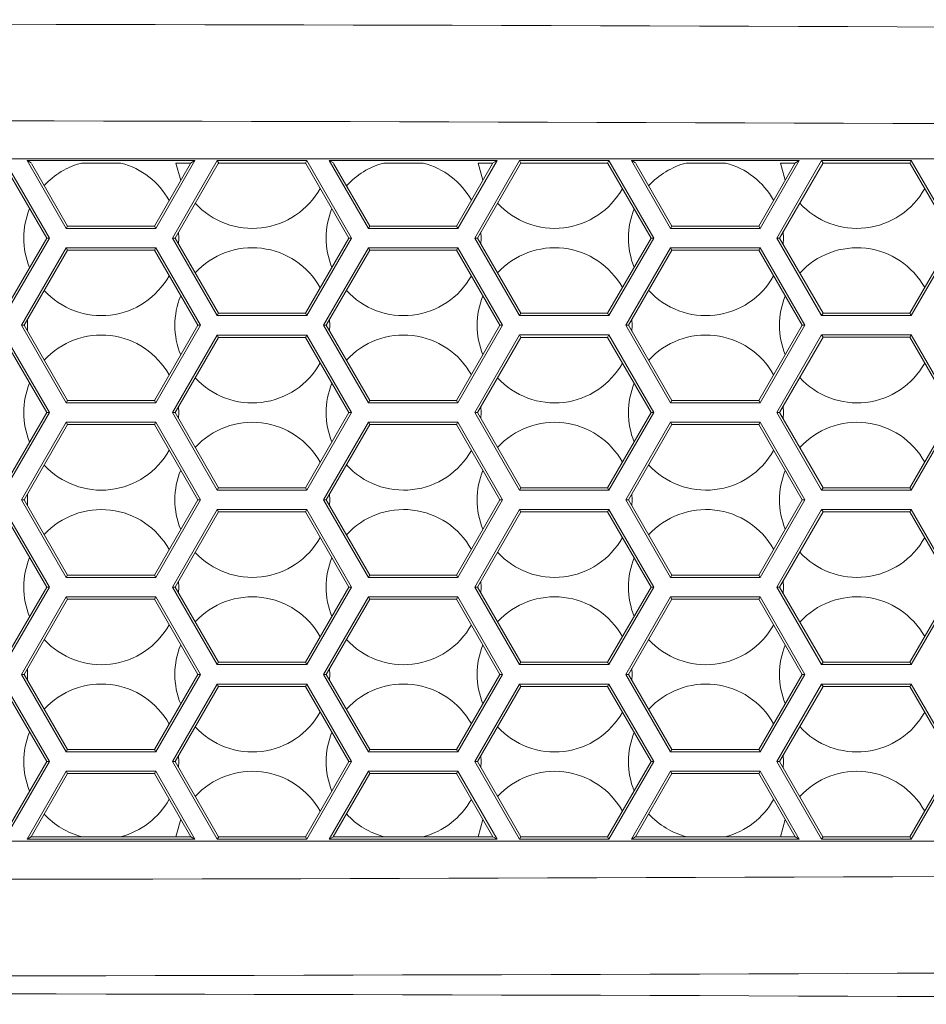
# Model space of a CAD drawing. Units: inches. Extents: x 0.2 to 11.1, y 0.1 to 8.3.
# Drawn here: x 9.7 to 9.9, y 2.9 to 3 of the extents above; entities that cross this region are included whole.
import ezdxf

# ---------------------------------------------------------------- set-up
doc = ezdxf.new("R2010")
doc.units = ezdxf.units.IN
doc.header["$MEASUREMENT"] = 0

msp = doc.modelspace()

# ---------------------------------------------------------------- linework, layer by layer
at = {"color": 7, "linetype": 'Continuous', "lineweight": 15}
for p, q in [((9.60857275278489, 3.006900169177158), (10.16708256735706, 3.006900169177147)), ((9.74768325400484, 2.992331211354029), (9.73974307351333, 3.006084007386592)), ((9.748179939979138, 2.992331211354029), (9.739932078990716, 3.006616925639743)), ((9.744054582997729, 3.006614454891441), (9.751271461362599, 2.99411445489144)), ((9.774984061704314, 3.00661445489144), (9.744054582997729, 3.006614454891441)), ((9.744842802043898, 3.006159376412955), (9.744054582997729, 3.006614454891441)), ((9.744857522981743, 3.006084007386592), (9.744886316371556, 3.006084007386592)), ((9.744857522981743, 3.006084007386592), (9.751519804349748, 2.994544597562886)), ((9.754122653713003, 3.006146908509435), (9.76137244500316, 3.006146908509435)), ((9.767518840352297, 2.994544597562886), (9.774181121720302, 3.006084007386591)), ((9.767767183339444, 2.99411445489144), (9.774984061704314, 3.00661445489144)), ((9.779122784543182, 3.006618161013894), (9.770874923554759, 2.99233244672818)), ((9.779311076776967, 3.006084007386591), (9.771371609529055, 2.99233244672818)), ((9.771477186524018, 3.006146908509434), (9.774174247615788, 3.006146908509434)), ((9.771477186524017, 3.006146908509434), (9.77237588950537, 3.002957253470866)), ((9.774174247615788, 3.006146908509434), (9.77413793163558, 3.006084007386591)), ((9.77413793163558, 3.006084007386591), (9.774181121720302, 3.006084007386591)), ((9.774174247615788, 3.006146908509434), (9.774984061704314, 3.00661445489144)), ((9.795618506520029, 3.006618161013894), (9.779122784543182, 3.006618161013894)), ((9.779392722572693, 3.006150614631888), (9.779122784543182, 3.006618161013894)), ((9.779311076776967, 3.006084007386591), (9.77935426686169, 3.006084007386591)), ((9.77935426686169, 3.006084007386591), (9.779392722572693, 3.006150614631888)), ((9.779392722572693, 3.006150614631888), (9.79534856849052, 3.006150614631888)), ((9.79534856849052, 3.006150614631888), (9.795618506520029, 3.006618161013894)), ((9.79534856849052, 3.006150614631888), (9.79538702420152, 3.006084007386591)), ((9.79538702420152, 3.006084007386591), (9.795430214286242, 3.006084007386591)), ((9.803369681534152, 2.992332446728179), (9.795430214286242, 3.006084007386591)), ((9.803866367508451, 2.992332446728179), (9.795618506520029, 3.006618161013894)), ((9.83066977599003, 3.006614454891439), (9.799740297283442, 3.00661445489144)), ((9.799740297283442, 3.00661445489144), (9.806957175648312, 2.994114454891439)), ((9.80052851632961, 3.006159376412953), (9.799740297283442, 3.00661445489144)), ((9.800543237267457, 3.006084007386591), (9.800572030657271, 3.006084007386591)), ((9.800543237267457, 3.006084007386591), (9.807205518635463, 2.994544597562884)), ((9.809836939427289, 3.006146908509434), (9.817086730717445, 3.006146908509434)), ((9.82320455463801, 2.994544597562884), (9.829866836006017, 3.00608400738659)), ((9.82345289762516, 2.994114454891439), (9.83066977599003, 3.006614454891439)), ((9.834809212072495, 3.006619396388044), (9.82656135108407, 2.99233368210233)), ((9.834996791062682, 3.00608400738659), (9.827058037058368, 2.99233368210233)), ((9.827191472238304, 3.006146908509433), (9.829859961901501, 3.006146908509433)), ((9.827191472238303, 3.006146908509433), (9.828078297206401, 3.002986167314348)), ((9.829859961901501, 3.006146908509433), (9.829823645921294, 3.00608400738659)), ((9.829823645921294, 3.00608400738659), (9.829866836006017, 3.00608400738659)), ((9.829859961901501, 3.006146908509433), (9.83066977599003, 3.006614454891439)), ((9.851304934049342, 3.006619396388044), (9.834809212072495, 3.006619396388044)), ((9.835079150102004, 3.006151850006038), (9.834809212072495, 3.006619396388044)), ((9.834996791062682, 3.00608400738659), (9.835039981147403, 3.00608400738659)), ((9.835039981147403, 3.00608400738659), (9.835079150102004, 3.006151850006038)), ((9.835079150102004, 3.006151850006038), (9.851034996019832, 3.006151850006038)), ((9.851034996019832, 3.006151850006038), (9.851304934049342, 3.006619396388044)), ((9.851034996019832, 3.006151850006038), (9.851074164974435, 3.00608400738659)), ((9.851074164974435, 3.00608400738659), (9.851117355059156, 3.00608400738659)), ((9.859056109063467, 2.99233368210233), (9.851117355059156, 3.00608400738659)), ((9.859552795037766, 2.99233368210233), (9.851304934049342, 3.006619396388044)), ((9.855426011569158, 3.006614454891438), (9.862642889934028, 2.994114454891438)), ((9.886355490275745, 3.006614454891437), (9.855426011569158, 3.006614454891438)), ((9.856214230615326, 3.006159376412953), (9.855426011569158, 3.006614454891438)), ((9.856228951553172, 3.00608400738659), (9.856257744942987, 3.00608400738659)), ((9.856228951553172, 3.00608400738659), (9.862891232921179, 2.994544597562883)), ((9.865551225141571, 3.006146908509432), (9.872801016431733, 3.006146908509432)), ((9.878890268923726, 2.994544597562883), (9.885552550291731, 3.006084007386589)), ((9.879138611910873, 2.994114454891438), (9.886355490275745, 3.006614454891437)), ((9.890495639601808, 3.006620631762194), (9.882247778613385, 2.992334917476481)), ((9.890682505348398, 3.006084007386589), (9.882744464587683, 2.992334917476481)), ((9.88290575795259, 3.006146908509432), (9.885545676187217, 3.006146908509432)), ((9.882905757952587, 3.006146908509432), (9.883780748220213, 3.003015156177761)), ((9.885545676187217, 3.006146908509432), (9.885509360207012, 3.006084007386589)), ((9.885509360207012, 3.006084007386589), (9.885552550291731, 3.006084007386589)), ((9.885545676187217, 3.006146908509432), (9.886355490275745, 3.006614454891437)), ((9.906991361578656, 3.006620631762194), (9.890495639601808, 3.006620631762194)), ((9.890765577631317, 3.006153085380189), (9.890495639601808, 3.006620631762194)), ((9.890682505348398, 3.006084007386589), (9.89072569543312, 3.006084007386589)), ((9.89072569543312, 3.006084007386589), (9.890765577631317, 3.006153085380189)), ((9.890765577631317, 3.006153085380189), (9.906721423549145, 3.006153085380188)), ((9.906721423549145, 3.006153085380188), (9.906991361578656, 3.006620631762194)), ((9.906721423549145, 3.006153085380188), (9.906761305747347, 3.006084007386589)), ((9.906761305747347, 3.006084007386589), (9.906804495832068, 3.006084007386589)), ((9.914742536592781, 2.99233491747648), (9.906804495832068, 3.006084007386589)), ((9.91523922256708, 2.99233491747648), (9.906991361578656, 3.006620631762194)), ((9.751519804349748, 2.994544597562886), (9.751271461362599, 2.99411445489144)), ((9.751271461362599, 2.99411445489144), (9.767767183339444, 2.99411445489144)), ((9.751519804349748, 2.994544597562886), (9.767518840352297, 2.994544597562886)), ((9.767518840352297, 2.994544597562886), (9.767767183339444, 2.99411445489144)), ((9.807205518635463, 2.994544597562884), (9.806957175648312, 2.994114454891439)), ((9.806957175648312, 2.994114454891439), (9.82345289762516, 2.994114454891439)), ((9.807205518635463, 2.994544597562884), (9.82320455463801, 2.994544597562884)), ((9.82320455463801, 2.994544597562884), (9.82345289762516, 2.994114454891439)), ((9.862891232921179, 2.994544597562883), (9.862642889934028, 2.994114454891438)), ((9.862642889934028, 2.994114454891438), (9.879138611910873, 2.994114454891438)), ((9.862891232921179, 2.994544597562883), (9.878890268923726, 2.994544597562883)), ((9.878890268923726, 2.994544597562883), (9.879138611910873, 2.994114454891438)), ((9.739683736003565, 2.978475639739761), (9.74768325400484, 2.992331211354029)), ((9.739932078990714, 2.978045497068315), (9.748179939979138, 2.992331211354029)), ((9.74768325400484, 2.992331211354029), (9.748179939979138, 2.992331211354029)), ((9.770874923554759, 2.99233244672818), (9.779122784543182, 2.978046732442465)), ((9.771371609529055, 2.99233244672818), (9.770874923554759, 2.99233244672818)), ((9.771371609529055, 2.99233244672818), (9.77937112753033, 2.978476875113911)), ((9.772033263643792, 2.992328740605716), (9.771992453889807, 2.993407780704594)), ((9.77199294889879, 2.991256255371059), (9.772033263643792, 2.992328740605716)), ((9.795370163532878, 2.97847687511391), (9.803369681534152, 2.992332446728179)), ((9.795618506520029, 2.978046732442465), (9.803866367508451, 2.992332446728179)), ((9.803369681534152, 2.992332446728179), (9.803866367508451, 2.992332446728179)), ((9.82656135108407, 2.99233368210233), (9.834809212072495, 2.978047967816615)), ((9.827058037058368, 2.99233368210233), (9.82656135108407, 2.99233368210233)), ((9.827058037058368, 2.99233368210233), (9.835057555059642, 2.978478110488061)), ((9.827747549358078, 2.992328740605715), (9.82770336631204, 2.9934514251573)), ((9.82770404945515, 2.991214755808785), (9.827747549358078, 2.992328740605715)), ((9.851056591062193, 2.978478110488061), (9.859056109063467, 2.99233368210233)), ((9.851304934049342, 2.978047967816615), (9.859552795037766, 2.99233368210233)), ((9.859056109063467, 2.99233368210233), (9.859552795037766, 2.99233368210233)), ((9.882247778613385, 2.992334917476481), (9.890495639601808, 2.978049203190766)), ((9.882744464587683, 2.992334917476481), (9.882247778613385, 2.992334917476481)), ((9.882744464587683, 2.992334917476481), (9.890743982588956, 2.978479345862211)), ((9.883461835072364, 2.992328740605715), (9.883414160871691, 2.993494865466022)), ((9.883415043340305, 2.991173441006461), (9.883461835072364, 2.992328740605715)), ((9.906743018591506, 2.978479345862211), (9.914742536592781, 2.99233491747648)), ((9.906991361578656, 2.978049203190765), (9.91523922256708, 2.99233491747648)), ((9.751271461362599, 2.990543026320012), (9.743023600374176, 2.976257312034298)), ((9.767767183339444, 2.990543026320012), (9.751271461362599, 2.990543026320012)), ((9.751519804349748, 2.990112883648567), (9.751271461362599, 2.990543026320012)), ((9.767518840352295, 2.990112883648567), (9.767767183339444, 2.990543026320012)), ((9.776015044327867, 2.976257312034297), (9.767767183339444, 2.990543026320012)), ((9.806957175648312, 2.990543026320011), (9.79870931465989, 2.976257312034297)), ((9.82345289762516, 2.990543026320011), (9.806957175648312, 2.990543026320011)), ((9.807205518635461, 2.990112883648566), (9.806957175648312, 2.990543026320011)), ((9.82320455463801, 2.990112883648566), (9.82345289762516, 2.990543026320011)), ((9.831700758613582, 2.976257312034296), (9.82345289762516, 2.990543026320011)), ((9.862642889934028, 2.99054302632001), (9.854395028945605, 2.976257312034296)), ((9.879138611910873, 2.99054302632001), (9.862642889934028, 2.99054302632001)), ((9.862891232921179, 2.990112883648564), (9.862642889934028, 2.99054302632001)), ((9.878890268923726, 2.990112883648564), (9.879138611910873, 2.99054302632001)), ((9.887386472899296, 2.976257312034295), (9.879138611910873, 2.99054302632001)), ((9.751519804349748, 2.990112883648567), (9.743520286348474, 2.976257312034298)), ((9.767518840352295, 2.990112883648567), (9.751519804349748, 2.990112883648567)), ((9.77551835835357, 2.976257312034297), (9.767518840352295, 2.990112883648567)), ((9.807205518635461, 2.990112883648566), (9.799206000634188, 2.976257312034297)), ((9.82320455463801, 2.990112883648566), (9.807205518635461, 2.990112883648566)), ((9.831204072639284, 2.976257312034296), (9.82320455463801, 2.990112883648566)), ((9.862891232921179, 2.990112883648564), (9.854891714919903, 2.976257312034296)), ((9.878890268923726, 2.990112883648564), (9.862891232921179, 2.990112883648564)), ((9.886889786925, 2.976257312034295), (9.878890268923726, 2.990112883648564)), ((9.77937112753033, 2.978476875113911), (9.779122784543182, 2.978046732442465)), ((9.779122784543182, 2.978046732442465), (9.795618506520029, 2.978046732442465)), ((9.77937112753033, 2.978476875113911), (9.795370163532878, 2.97847687511391)), ((9.795370163532878, 2.97847687511391), (9.795618506520029, 2.978046732442465)), ((9.835057555059642, 2.978478110488061), (9.834809212072495, 2.978047967816615)), ((9.834809212072495, 2.978047967816615), (9.851304934049342, 2.978047967816615)), ((9.835057555059642, 2.978478110488061), (9.851056591062193, 2.978478110488061)), ((9.851056591062193, 2.978478110488061), (9.851304934049342, 2.978047967816615)), ((9.890743982588956, 2.978479345862211), (9.890495639601808, 2.978049203190766)), ((9.890495639601808, 2.978049203190766), (9.906991361578656, 2.978049203190765)), ((9.890743982588956, 2.978479345862211), (9.906743018591506, 2.978479345862211)), ((9.906743018591506, 2.978479345862211), (9.906991361578656, 2.978049203190765)), ((9.743023600374176, 2.976257312034298), (9.751271461362599, 2.961971597748585)), ((9.743520286348474, 2.976257312034298), (9.743023600374176, 2.976257312034298)), ((9.743520286348474, 2.976257312034298), (9.751519804349748, 2.962401740420029)), ((9.744155508765436, 2.976257312034287), (9.744117952848983, 2.977292500779162)), ((9.744117952848983, 2.975222123289432), (9.744155508765436, 2.976257312034287)), ((9.767518840352297, 2.962401740420029), (9.77551835835357, 2.976257312034297)), ((9.767767183339444, 2.961971597748584), (9.776015044327867, 2.976257312034297)), ((9.77551835835357, 2.976257312034297), (9.776015044327867, 2.976257312034297)), ((9.79870931465989, 2.976257312034297), (9.806957175648312, 2.961971597748583)), ((9.799206000634188, 2.976257312034297), (9.79870931465989, 2.976257312034297)), ((9.799206000634188, 2.976257312034297), (9.807205518635463, 2.962401740420028)), ((9.79986979447972, 2.976257312034286), (9.799828984725735, 2.977336352133166)), ((9.799828984725737, 2.975178271935425), (9.79986979447972, 2.976257312034286)), ((9.82320455463801, 2.962401740420028), (9.831204072639284, 2.976257312034296)), ((9.82345289762516, 2.961971597748583), (9.831700758613582, 2.976257312034296)), ((9.831204072639284, 2.976257312034296), (9.831700758613582, 2.976257312034296)), ((9.854395028945605, 2.976257312034296), (9.862642889934028, 2.961971597748582)), ((9.854891714919903, 2.976257312034296), (9.854395028945605, 2.976257312034296)), ((9.854891714919903, 2.976257312034296), (9.862891232921179, 2.962401740420026)), ((9.855584080194008, 2.976257312034286), (9.855539897147969, 2.977379996585872)), ((9.855539897147972, 2.975134627482718), (9.855584080194008, 2.976257312034286)), ((9.878890268923726, 2.962401740420026), (9.886889786925, 2.976257312034295)), ((9.879138611910873, 2.961971597748582), (9.887386472899296, 2.976257312034295)), ((9.886889786925, 2.976257312034295), (9.887386472899296, 2.976257312034295)), ((9.748179939979137, 2.960188354211173), (9.739932078990714, 2.974474068496886)), ((9.779122784543182, 2.974475303871037), (9.770874923554759, 2.960189589585324)), ((9.795618506520029, 2.974475303871037), (9.779122784543182, 2.974475303871037)), ((9.77937112753033, 2.974045161199591), (9.779122784543182, 2.974475303871037)), ((9.795370163532878, 2.974045161199591), (9.795618506520029, 2.974475303871037)), ((9.803866367508451, 2.960189589585323), (9.795618506520029, 2.974475303871037)), ((9.834809212072495, 2.974476539245187), (9.826561351084072, 2.960190824959473)), ((9.851304934049342, 2.974476539245186), (9.834809212072495, 2.974476539245187)), ((9.835057555059644, 2.974046396573742), (9.834809212072495, 2.974476539245187)), ((9.851056591062193, 2.974046396573741), (9.851304934049342, 2.974476539245186)), ((9.859552795037766, 2.960190824959473), (9.851304934049342, 2.974476539245186)), ((9.890495639601808, 2.974477774619337), (9.882247778613385, 2.960192060333624)), ((9.906991361578653, 2.974477774619337), (9.890495639601808, 2.974477774619337)), ((9.890743982588958, 2.974047631947892), (9.890495639601808, 2.974477774619337)), ((9.906743018591506, 2.974047631947891), (9.906991361578653, 2.974477774619337)), ((9.91523922256708, 2.960192060333624), (9.906991361578653, 2.974477774619337)), ((9.74768325400484, 2.960188354211172), (9.739683736003567, 2.974043925825441)), ((9.77937112753033, 2.974045161199591), (9.771371609529057, 2.960189589585323)), ((9.795370163532878, 2.974045161199591), (9.77937112753033, 2.974045161199591)), ((9.803369681534154, 2.960189589585322), (9.795370163532878, 2.974045161199591)), ((9.835057555059644, 2.974046396573742), (9.82705803705837, 2.960190824959473)), ((9.851056591062193, 2.974046396573741), (9.835057555059644, 2.974046396573742)), ((9.859056109063467, 2.960190824959473), (9.851056591062193, 2.974046396573741)), ((9.890743982588958, 2.974047631947892), (9.882744464587683, 2.960192060333623)), ((9.906743018591506, 2.974047631947891), (9.890743982588958, 2.974047631947892)), ((9.914742536592781, 2.960192060333622), (9.906743018591506, 2.974047631947891)), ((9.751519804349748, 2.962401740420029), (9.751271461362599, 2.961971597748585)), ((9.751271461362599, 2.961971597748585), (9.767767183339444, 2.961971597748584)), ((9.751519804349748, 2.962401740420029), (9.767518840352297, 2.962401740420029)), ((9.767518840352297, 2.962401740420029), (9.767767183339444, 2.961971597748584)), ((9.807205518635463, 2.962401740420028), (9.806957175648312, 2.961971597748583)), ((9.806957175648312, 2.961971597748583), (9.82345289762516, 2.961971597748583)), ((9.807205518635463, 2.962401740420028), (9.82320455463801, 2.962401740420028)), ((9.82320455463801, 2.962401740420028), (9.82345289762516, 2.961971597748583)), ((9.862891232921179, 2.962401740420026), (9.862642889934028, 2.961971597748582)), ((9.862642889934028, 2.961971597748582), (9.879138611910873, 2.961971597748582)), ((9.862891232921179, 2.962401740420026), (9.878890268923726, 2.962401740420026)), ((9.878890268923726, 2.962401740420026), (9.879138611910873, 2.961971597748582)), ((9.739683736003565, 2.946332782596903), (9.74768325400484, 2.960188354211172)), ((9.739932078990714, 2.945902639925459), (9.748179939979137, 2.960188354211173)), ((9.74768325400484, 2.960188354211172), (9.748179939979137, 2.960188354211173)), ((9.770874923554759, 2.960189589585324), (9.779122784543182, 2.945903875299609)), ((9.771371609529057, 2.960189589585323), (9.770874923554759, 2.960189589585324)), ((9.771371609529057, 2.960189589585323), (9.77937112753033, 2.946334017971053)), ((9.772033263643793, 2.960185883462857), (9.771992453889807, 2.961264923561738)), ((9.77199294889879, 2.959113398228201), (9.772033263643793, 2.960185883462857)), ((9.795370163532878, 2.946334017971053), (9.803369681534154, 2.960189589585322)), ((9.795618506520029, 2.945903875299609), (9.803866367508451, 2.960189589585323)), ((9.803369681534154, 2.960189589585322), (9.803866367508451, 2.960189589585323)), ((9.826561351084072, 2.960190824959473), (9.834809212072495, 2.945905110673759)), ((9.82705803705837, 2.960190824959473), (9.826561351084072, 2.960190824959473)), ((9.82705803705837, 2.960190824959473), (9.835057555059644, 2.946335253345204)), ((9.82774754935808, 2.960185883462858), (9.82770336631204, 2.961308568014444)), ((9.827704049455152, 2.959071898665928), (9.82774754935808, 2.960185883462858)), ((9.851056591062193, 2.946335253345203), (9.859056109063467, 2.960190824959473)), ((9.851304934049342, 2.945905110673759), (9.859552795037766, 2.960190824959473)), ((9.859056109063467, 2.960190824959473), (9.859552795037766, 2.960190824959473)), ((9.882247778613385, 2.960192060333624), (9.890495639601808, 2.945906346047909)), ((9.882744464587683, 2.960192060333623), (9.882247778613385, 2.960192060333624)), ((9.882744464587683, 2.960192060333623), (9.890743982588958, 2.946336488719354)), ((9.883461835072366, 2.960185883462858), (9.883414160871691, 2.961352008323166)), ((9.883415043340305, 2.959030583863605), (9.883461835072366, 2.960185883462858)), ((9.906743018591506, 2.946336488719354), (9.914742536592781, 2.960192060333622)), ((9.906991361578653, 2.945906346047909), (9.91523922256708, 2.960192060333624)), ((9.751271461362599, 2.958400169177156), (9.743023600374174, 2.944114454891442)), ((9.751519804349748, 2.95797002650571), (9.743520286348474, 2.944114454891441)), ((9.767767183339446, 2.958400169177156), (9.751271461362599, 2.958400169177156)), ((9.751519804349748, 2.95797002650571), (9.751271461362599, 2.958400169177156)), ((9.767518840352297, 2.957970026505709), (9.751519804349748, 2.95797002650571)), ((9.767518840352297, 2.957970026505709), (9.767767183339446, 2.958400169177156)), ((9.77551835835357, 2.94411445489144), (9.767518840352297, 2.957970026505709)), ((9.776015044327869, 2.944114454891441), (9.767767183339446, 2.958400169177156)), ((9.806957175648314, 2.958400169177155), (9.79870931465989, 2.94411445489144)), ((9.807205518635463, 2.957970026505709), (9.799206000634188, 2.94411445489144)), ((9.82345289762516, 2.958400169177155), (9.806957175648314, 2.958400169177155)), ((9.807205518635463, 2.957970026505709), (9.806957175648314, 2.958400169177155)), ((9.82320455463801, 2.957970026505708), (9.807205518635463, 2.957970026505709)), ((9.82320455463801, 2.957970026505708), (9.82345289762516, 2.958400169177155)), ((9.831204072639284, 2.94411445489144), (9.82320455463801, 2.957970026505708)), ((9.831700758613582, 2.94411445489144), (9.82345289762516, 2.958400169177155)), ((9.86264288993403, 2.958400169177153), (9.854395028945605, 2.94411445489144)), ((9.862891232921179, 2.957970026505707), (9.854891714919903, 2.944114454891439)), ((9.879138611910875, 2.958400169177153), (9.86264288993403, 2.958400169177153)), ((9.862891232921179, 2.957970026505707), (9.86264288993403, 2.958400169177153)), ((9.878890268923726, 2.957970026505707), (9.862891232921179, 2.957970026505707)), ((9.878890268923726, 2.957970026505707), (9.879138611910875, 2.958400169177153)), ((9.886889786925, 2.944114454891438), (9.878890268923726, 2.957970026505707)), ((9.887386472899298, 2.944114454891439), (9.879138611910875, 2.958400169177153)), ((9.744155508765436, 2.94411445489143), (9.744117952848983, 2.945149643636305)), ((9.77937112753033, 2.946334017971053), (9.779122784543182, 2.945903875299609)), ((9.779122784543182, 2.945903875299609), (9.795618506520029, 2.945903875299609)), ((9.77937112753033, 2.946334017971053), (9.795370163532878, 2.946334017971053)), ((9.795370163532878, 2.946334017971053), (9.795618506520029, 2.945903875299609)), ((9.799869794479722, 2.94411445489143), (9.799828984725735, 2.945193494990309)), ((9.835057555059644, 2.946335253345204), (9.834809212072495, 2.945905110673759)), ((9.834809212072495, 2.945905110673759), (9.851304934049342, 2.945905110673759)), ((9.835057555059644, 2.946335253345204), (9.851056591062193, 2.946335253345203)), ((9.851056591062193, 2.946335253345203), (9.851304934049342, 2.945905110673759)), ((9.855584080194006, 2.944114454891429), (9.855539897147969, 2.945237139443013)), ((9.890743982588958, 2.946336488719354), (9.890495639601808, 2.945906346047909)), ((9.890495639601808, 2.945906346047909), (9.906991361578653, 2.945906346047909)), ((9.890743982588958, 2.946336488719354), (9.906743018591506, 2.946336488719354)), ((9.906743018591506, 2.946336488719354), (9.906991361578653, 2.945906346047909)), ((9.743023600374174, 2.944114454891442), (9.751271461362597, 2.929828740605728)), ((9.743520286348474, 2.944114454891441), (9.743023600374174, 2.944114454891442)), ((9.743520286348474, 2.944114454891441), (9.751519804349748, 2.930258883277172)), ((9.744117952848983, 2.943079266146574), (9.744155508765436, 2.94411445489143)), ((9.767518840352295, 2.930258883277172), (9.77551835835357, 2.94411445489144)), ((9.767767183339446, 2.929828740605727), (9.776015044327869, 2.944114454891441)), ((9.77551835835357, 2.94411445489144), (9.776015044327869, 2.944114454891441)), ((9.79870931465989, 2.94411445489144), (9.806957175648312, 2.929828740605727)), ((9.799206000634188, 2.94411445489144), (9.79870931465989, 2.94411445489144)), ((9.799206000634188, 2.94411445489144), (9.807205518635461, 2.930258883277171)), ((9.799828984725737, 2.943035414792568), (9.799869794479722, 2.94411445489143)), ((9.82320455463801, 2.93025888327717), (9.831204072639284, 2.94411445489144)), ((9.82345289762516, 2.929828740605726), (9.831700758613582, 2.94411445489144)), ((9.831204072639284, 2.94411445489144), (9.831700758613582, 2.94411445489144)), ((9.854395028945605, 2.94411445489144), (9.862642889934028, 2.929828740605725)), ((9.854891714919903, 2.944114454891439), (9.854395028945605, 2.94411445489144)), ((9.854891714919903, 2.944114454891439), (9.862891232921175, 2.93025888327717)), ((9.855539897147972, 2.942991770339862), (9.855584080194006, 2.944114454891429)), ((9.878890268923726, 2.930258883277169), (9.886889786925, 2.944114454891438)), ((9.879138611910875, 2.929828740605725), (9.887386472899298, 2.944114454891439)), ((9.886889786925, 2.944114454891438), (9.887386472899298, 2.944114454891439)), ((9.747683254004839, 2.928045497068315), (9.739683736003565, 2.941901068682584)), ((9.748179939979137, 2.928045497068315), (9.739932078990714, 2.94233121135403)), ((9.779122784543182, 2.94233244672818), (9.770874923554759, 2.928046732442466)), ((9.77937112753033, 2.941902304056734), (9.771371609529055, 2.928046732442466)), ((9.795618506520029, 2.94233244672818), (9.779122784543182, 2.94233244672818)), ((9.77937112753033, 2.941902304056734), (9.779122784543182, 2.94233244672818)), ((9.795370163532878, 2.941902304056734), (9.77937112753033, 2.941902304056734)), ((9.795370163532878, 2.941902304056734), (9.795618506520029, 2.94233244672818)), ((9.803369681534152, 2.928046732442465), (9.795370163532878, 2.941902304056734)), ((9.803866367508451, 2.928046732442466), (9.795618506520029, 2.94233244672818)), ((9.834809212072495, 2.942333682102331), (9.826561351084072, 2.928047967816617)), ((9.835057555059644, 2.941903539430885), (9.827058037058368, 2.928047967816616)), ((9.851304934049342, 2.94233368210233), (9.834809212072495, 2.942333682102331)), ((9.835057555059644, 2.941903539430885), (9.834809212072495, 2.942333682102331)), ((9.851056591062193, 2.941903539430884), (9.835057555059644, 2.941903539430885)), ((9.851056591062193, 2.941903539430884), (9.851304934049342, 2.94233368210233)), ((9.859056109063467, 2.928047967816615), (9.851056591062193, 2.941903539430884)), ((9.859552795037766, 2.928047967816616), (9.851304934049342, 2.94233368210233)), ((9.890495639601808, 2.942334917476481), (9.882247778613385, 2.928049203190767)), ((9.890743982588958, 2.941904774805035), (9.882744464587683, 2.928049203190766)), ((9.906991361578656, 2.942334917476481), (9.890495639601808, 2.942334917476481)), ((9.890743982588958, 2.941904774805035), (9.890495639601808, 2.942334917476481)), ((9.906743018591506, 2.941904774805034), (9.890743982588958, 2.941904774805035)), ((9.906743018591506, 2.941904774805034), (9.906991361578656, 2.942334917476481)), ((9.914742536592781, 2.928049203190766), (9.906743018591506, 2.941904774805034)), ((9.91523922256708, 2.928049203190766), (9.906991361578656, 2.942334917476481)), ((9.751519804349748, 2.930258883277172), (9.751271461362597, 2.929828740605728)), ((9.751271461362597, 2.929828740605728), (9.767767183339446, 2.929828740605727)), ((9.751519804349748, 2.930258883277172), (9.767518840352295, 2.930258883277172)), ((9.767518840352295, 2.930258883277172), (9.767767183339446, 2.929828740605727)), ((9.772033263643793, 2.92804302632), (9.771992453889808, 2.929122066418881)), ((9.807205518635461, 2.930258883277171), (9.806957175648312, 2.929828740605727)), ((9.806957175648312, 2.929828740605727), (9.82345289762516, 2.929828740605726)), ((9.807205518635461, 2.930258883277171), (9.82320455463801, 2.93025888327717)), ((9.82320455463801, 2.93025888327717), (9.82345289762516, 2.929828740605726)), ((9.82774754935808, 2.92804302632), (9.827703366312042, 2.929165710871587)), ((9.862891232921175, 2.93025888327717), (9.862642889934028, 2.929828740605725)), ((9.862642889934028, 2.929828740605725), (9.879138611910875, 2.929828740605725)), ((9.862891232921175, 2.93025888327717), (9.878890268923726, 2.930258883277169)), ((9.878890268923726, 2.930258883277169), (9.879138611910875, 2.929828740605725)), ((9.883461835072366, 2.92804302632), (9.883414160871691, 2.929209151180308)), ((9.739683736003565, 2.914189925454046), (9.747683254004839, 2.928045497068315)), ((9.739932078990714, 2.913759782782601), (9.748179939979137, 2.928045497068315)), ((9.747683254004839, 2.928045497068315), (9.748179939979137, 2.928045497068315)), ((9.770874923554759, 2.928046732442466), (9.779122784543182, 2.913761018156752)), ((9.771371609529055, 2.928046732442466), (9.770874923554759, 2.928046732442466)), ((9.771371609529055, 2.928046732442466), (9.779371127530329, 2.914191160828197)), ((9.77199294889879, 2.926970541085342), (9.772033263643793, 2.92804302632)), ((9.795370163532878, 2.914191160828196), (9.803369681534152, 2.928046732442465)), ((9.795618506520027, 2.913761018156752), (9.803866367508451, 2.928046732442466)), ((9.803369681534152, 2.928046732442465), (9.803866367508451, 2.928046732442466)), ((9.826561351084072, 2.928047967816617), (9.834809212072495, 2.913762253530902)), ((9.827058037058368, 2.928047967816616), (9.826561351084072, 2.928047967816617)), ((9.827058037058368, 2.928047967816616), (9.835057555059642, 2.914192396202346)), ((9.827704049455152, 2.926929041523068), (9.82774754935808, 2.92804302632)), ((9.851056591062193, 2.914192396202346), (9.859056109063467, 2.928047967816615)), ((9.85130493404934, 2.913762253530902), (9.859552795037766, 2.928047967816616)), ((9.859056109063467, 2.928047967816615), (9.859552795037766, 2.928047967816616)), ((9.882247778613385, 2.928049203190767), (9.890495639601808, 2.913763488905052)), ((9.882744464587683, 2.928049203190766), (9.882247778613385, 2.928049203190767)), ((9.882744464587683, 2.928049203190766), (9.890743982588956, 2.914193631576497)), ((9.883415043340305, 2.926887726720746), (9.883461835072366, 2.92804302632)), ((9.906743018591506, 2.914193631576497), (9.914742536592781, 2.928049203190766)), ((9.906991361578653, 2.913763488905052), (9.91523922256708, 2.928049203190766)), ((9.751271461362597, 2.926257312034299), (9.743023600374174, 2.911971597748585)), ((9.751519804349748, 2.925827169362853), (9.743520286348474, 2.911971597748584)), ((9.767767183339446, 2.926257312034298), (9.751271461362597, 2.926257312034299)), ((9.751519804349748, 2.925827169362853), (9.751271461362597, 2.926257312034299)), ((9.767518840352295, 2.925827169362852), (9.751519804349748, 2.925827169362853)), ((9.767518840352295, 2.925827169362852), (9.767767183339446, 2.926257312034298)), ((9.775518358353569, 2.911971597748583), (9.767518840352295, 2.925827169362852)), ((9.776015044327867, 2.911971597748584), (9.767767183339446, 2.926257312034298)), ((9.806957175648312, 2.926257312034298), (9.79870931465989, 2.911971597748584)), ((9.807205518635461, 2.925827169362852), (9.799206000634186, 2.911971597748583)), ((9.82345289762516, 2.926257312034297), (9.806957175648312, 2.926257312034298)), ((9.807205518635461, 2.925827169362852), (9.806957175648312, 2.926257312034298)), ((9.82320455463801, 2.925827169362851), (9.807205518635461, 2.925827169362852)), ((9.82320455463801, 2.925827169362851), (9.82345289762516, 2.926257312034297)), ((9.831204072639284, 2.911971597748582), (9.82320455463801, 2.925827169362851)), ((9.831700758613582, 2.911971597748583), (9.82345289762516, 2.926257312034297)), ((9.862642889934028, 2.926257312034297), (9.854395028945605, 2.911971597748582)), ((9.862891232921175, 2.925827169362851), (9.854891714919901, 2.911971597748582)), ((9.879138611910875, 2.926257312034296), (9.862642889934028, 2.926257312034297)), ((9.862891232921175, 2.925827169362851), (9.862642889934028, 2.926257312034297)), ((9.878890268923726, 2.92582716936285), (9.862891232921175, 2.925827169362851)), ((9.878890268923726, 2.92582716936285), (9.879138611910875, 2.926257312034296)), ((9.886889786924998, 2.911971597748581), (9.878890268923726, 2.92582716936285)), ((9.887386472899296, 2.911971597748582), (9.879138611910875, 2.926257312034296)), ((9.744155508765436, 2.911971597748573), (9.744117952848983, 2.913006786493449)), ((9.779371127530329, 2.914191160828197), (9.779122784543182, 2.913761018156752)), ((9.779122784543182, 2.913761018156752), (9.795618506520027, 2.913761018156752)), ((9.779371127530329, 2.914191160828197), (9.795370163532878, 2.914191160828196)), ((9.795370163532878, 2.914191160828196), (9.795618506520027, 2.913761018156752)), ((9.799869794479722, 2.911971597748572), (9.799828984725737, 2.913050637847453)), ((9.835057555059642, 2.914192396202346), (9.834809212072495, 2.913762253530902)), ((9.834809212072495, 2.913762253530902), (9.85130493404934, 2.913762253530902)), ((9.835057555059642, 2.914192396202346), (9.851056591062193, 2.914192396202346)), ((9.851056591062193, 2.914192396202346), (9.85130493404934, 2.913762253530902)), ((9.855584080194008, 2.911971597748571), (9.855539897147969, 2.913094282300158)), ((9.890743982588956, 2.914193631576497), (9.890495639601808, 2.913763488905052)), ((9.890495639601808, 2.913763488905052), (9.906991361578653, 2.913763488905052)), ((9.890743982588956, 2.914193631576497), (9.906743018591506, 2.914193631576497)), ((9.906743018591506, 2.914193631576497), (9.906991361578653, 2.913763488905052)), ((9.743023600374174, 2.911971597748585), (9.751271461362597, 2.89768588346287)), ((9.743520286348474, 2.911971597748584), (9.743023600374174, 2.911971597748585)), ((9.743520286348474, 2.911971597748584), (9.751519804349748, 2.898116026134315)), ((9.744117952848983, 2.910936409003716), (9.744155508765436, 2.911971597748573)), ((9.767518840352295, 2.898116026134315), (9.775518358353569, 2.911971597748583)), ((9.767767183339444, 2.89768588346287), (9.776015044327867, 2.911971597748584)), ((9.775518358353569, 2.911971597748583), (9.776015044327867, 2.911971597748584)), ((9.79870931465989, 2.911971597748584), (9.806957175648312, 2.897685883462869)), ((9.799206000634186, 2.911971597748583), (9.79870931465989, 2.911971597748584)), ((9.799206000634186, 2.911971597748583), (9.807205518635461, 2.898116026134314)), ((9.799828984725737, 2.910892557649709), (9.799869794479722, 2.911971597748572)), ((9.82320455463801, 2.898116026134313), (9.831204072639284, 2.911971597748582)), ((9.82345289762516, 2.897685883462869), (9.831700758613582, 2.911971597748583)), ((9.831204072639284, 2.911971597748582), (9.831700758613582, 2.911971597748583)), ((9.854395028945605, 2.911971597748582), (9.862642889934028, 2.897685883462868)), ((9.854891714919901, 2.911971597748582), (9.854395028945605, 2.911971597748582)), ((9.854891714919901, 2.911971597748582), (9.862891232921175, 2.898116026134312)), ((9.855539897147972, 2.910848913197002), (9.855584080194008, 2.911971597748571)), ((9.878890268923726, 2.898116026134312), (9.886889786924998, 2.911971597748581)), ((9.879138611910873, 2.897685883462867), (9.887386472899296, 2.911971597748582)), ((9.886889786924998, 2.911971597748581), (9.887386472899296, 2.911971597748582)), ((9.747683254004839, 2.895902639925457), (9.739683736003565, 2.909758211539727)), ((9.748179939979137, 2.895902639925458), (9.739932078990714, 2.910188354211173)), ((9.779122784543182, 2.910189589585324), (9.770874923554759, 2.895903875299609)), ((9.779371127530329, 2.909759446913878), (9.771371609529055, 2.895903875299608)), ((9.795618506520029, 2.910189589585323), (9.779122784543182, 2.910189589585324)), ((9.779371127530329, 2.909759446913878), (9.779122784543182, 2.910189589585324)), ((9.795370163532878, 2.909759446913877), (9.779371127530329, 2.909759446913878)), ((9.795370163532878, 2.909759446913877), (9.795618506520029, 2.910189589585323)), ((9.803369681534152, 2.895903875299608), (9.795370163532878, 2.909759446913877)), ((9.803866367508451, 2.895903875299609), (9.795618506520029, 2.910189589585323)), ((9.834809212072495, 2.910190824959474), (9.826561351084072, 2.895905110673759)), ((9.835057555059642, 2.909760682288027), (9.827058037058368, 2.895905110673759)), ((9.851304934049342, 2.910190824959473), (9.834809212072495, 2.910190824959474)), ((9.835057555059642, 2.909760682288027), (9.834809212072495, 2.910190824959474)), ((9.851056591062193, 2.909760682288027), (9.835057555059642, 2.909760682288027)), ((9.851056591062193, 2.909760682288027), (9.851304934049342, 2.910190824959473)), ((9.859056109063467, 2.895905110673758), (9.851056591062193, 2.909760682288027)), ((9.859552795037766, 2.895905110673759), (9.851304934049342, 2.910190824959473)), ((9.890495639601808, 2.910192060333624), (9.882247778613385, 2.89590634604791)), ((9.890743982588956, 2.909761917662178), (9.882744464587683, 2.895906346047909)), ((9.906991361578653, 2.910192060333623), (9.890495639601808, 2.910192060333624)), ((9.890743982588956, 2.909761917662178), (9.890495639601808, 2.910192060333624)), ((9.906743018591506, 2.909761917662177), (9.890743982588956, 2.909761917662178)), ((9.906743018591506, 2.909761917662177), (9.906991361578653, 2.910192060333623)), ((9.914742536592781, 2.895906346047908), (9.906743018591506, 2.909761917662177)), ((9.91523922256708, 2.895906346047909), (9.906991361578653, 2.910192060333623)), ((9.751519804349748, 2.898116026134315), (9.751271461362597, 2.89768588346287)), ((9.751519804349748, 2.898116026134315), (9.767518840352295, 2.898116026134315)), ((9.767518840352295, 2.898116026134315), (9.767767183339444, 2.89768588346287)), ((9.807205518635461, 2.898116026134314), (9.806957175648312, 2.897685883462869)), ((9.807205518635461, 2.898116026134314), (9.82320455463801, 2.898116026134313)), ((9.82320455463801, 2.898116026134313), (9.82345289762516, 2.897685883462869)), ((9.862891232921175, 2.898116026134312), (9.862642889934028, 2.897685883462868)), ((9.862891232921175, 2.898116026134312), (9.878890268923726, 2.898116026134312)), ((9.878890268923726, 2.898116026134312), (9.879138611910873, 2.897685883462867)), ((9.751271461362597, 2.89768588346287), (9.767767183339444, 2.89768588346287)), ((9.772033263643793, 2.895900169177143), (9.771992453889808, 2.896979209276026)), ((9.806957175648312, 2.897685883462869), (9.82345289762516, 2.897685883462869)), ((9.82774754935808, 2.895900169177144), (9.827703366312042, 2.897022853728732)), ((9.862642889934028, 2.897685883462868), (9.879138611910873, 2.897685883462867)), ((9.883461835072366, 2.895900169177144), (9.883414160871691, 2.897066294037454)), ((9.73968944679013, 2.882056959683672), (9.747683254004839, 2.895902639925457)), ((9.739932078990714, 2.881616925639745), (9.748179939979137, 2.895902639925458)), ((9.747683254004839, 2.895902639925457), (9.748179939979137, 2.895902639925458)), ((9.770874923554759, 2.895903875299609), (9.77912278454318, 2.881618161013895)), ((9.771371609529055, 2.895903875299608), (9.770874923554759, 2.895903875299609)), ((9.771371609529055, 2.895903875299608), (9.779366129987363, 2.882056959683671)), ((9.77199294889879, 2.894827683942484), (9.772033263643793, 2.895900169177143)), ((9.795375161075844, 2.882056959683671), (9.803369681534152, 2.895903875299608)), ((9.795618506520025, 2.881618161013894), (9.803866367508451, 2.895903875299609)), ((9.803369681534152, 2.895903875299608), (9.803866367508451, 2.895903875299609)), ((9.826561351084072, 2.895905110673759), (9.834809212072493, 2.881619396388045)), ((9.827058037058368, 2.895905110673759), (9.826561351084072, 2.895905110673759)), ((9.827058037058368, 2.895905110673759), (9.835053270760273, 2.88205695968367)), ((9.827704049455152, 2.894786184380211), (9.82774754935808, 2.895900169177144)), ((9.85106087536156, 2.88205695968367), (9.859056109063467, 2.895905110673758)), ((9.85130493404934, 2.881619396388045), (9.859552795037766, 2.895905110673759)), ((9.859056109063467, 2.895905110673758), (9.859552795037766, 2.895905110673759)), ((9.882247778613385, 2.89590634604791), (9.890495639601808, 2.881620631762195)), ((9.882744464587683, 2.895906346047909), (9.882247778613385, 2.89590634604791)), ((9.882744464587683, 2.895906346047909), (9.890740411533187, 2.882056959683668)), ((9.883415043340309, 2.894744869577887), (9.883461835072366, 2.895900169177144)), ((9.906746589647273, 2.882056959683668), (9.914742536592781, 2.895906346047908)), ((9.906991361578653, 2.881620631762194), (9.91523922256708, 2.895906346047909)), ((9.751271461362597, 2.894114454891442), (9.744055296241326, 2.881615690265593)), ((9.751519804349748, 2.893684312219996), (9.744806749232938, 2.882056959683672)), ((9.767767183339446, 2.894114454891441), (9.751271461362597, 2.894114454891442)), ((9.751519804349748, 2.893684312219996), (9.751271461362597, 2.894114454891442)), ((9.767518840352295, 2.893684312219996), (9.751519804349748, 2.893684312219996)), ((9.767518840352295, 2.893684312219996), (9.767767183339446, 2.894114454891441)), ((9.774231895469105, 2.882056959683671), (9.767518840352295, 2.893684312219996)), ((9.774983348460715, 2.881615690265592), (9.767767183339446, 2.894114454891441)), ((9.806957175648312, 2.894114454891441), (9.79974101052704, 2.881615690265592)), ((9.807205518635461, 2.893684312219994), (9.800492463518651, 2.882056959683671)), ((9.82345289762516, 2.89411445489144), (9.806957175648312, 2.894114454891441)), ((9.807205518635461, 2.893684312219994), (9.806957175648312, 2.894114454891441)), ((9.823204554638009, 2.893684312219994), (9.807205518635461, 2.893684312219994)), ((9.823204554638009, 2.893684312219994), (9.82345289762516, 2.89411445489144)), ((9.829917609754819, 2.88205695968367), (9.823204554638009, 2.893684312219994)), ((9.83066906274643, 2.881615690265591), (9.82345289762516, 2.89411445489144)), ((9.862642889934028, 2.894114454891439), (9.855426724812755, 2.881615690265591)), ((9.862891232921175, 2.893684312219993), (9.856178177804367, 2.882056959683669)), ((9.879138611910875, 2.894114454891439), (9.862642889934028, 2.894114454891439)), ((9.862891232921175, 2.893684312219993), (9.862642889934028, 2.894114454891439)), ((9.878890268923726, 2.893684312219992), (9.862891232921175, 2.893684312219993)), ((9.878890268923726, 2.893684312219992), (9.879138611910875, 2.894114454891439)), ((9.885603324040535, 2.882056959683668), (9.878890268923726, 2.893684312219992)), ((9.886354777032144, 2.88161569026559), (9.879138611910875, 2.894114454891439)), ((9.772375889505375, 2.885271656312002), (9.771473209476943, 2.882056959683671)), ((9.828078297206405, 2.885242742468519), (9.827187495191229, 2.88205695968367)), ((9.883780748220216, 2.885213753605105), (9.882901780905515, 2.882056959683668)), ((9.744819597293267, 2.882056959683672), (9.744055296241326, 2.881615690265593)), ((9.744055296241326, 2.881615690265593), (9.774983348460715, 2.881615690265592)), ((9.744819597293267, 2.882056959683672), (9.744806749232938, 2.882056959683672)), ((9.774219047408774, 2.882056959683671), (9.744819597293267, 2.882056959683672)), ((9.774219047408774, 2.882056959683671), (9.774983348460715, 2.881615690265592)), ((9.774231895469105, 2.882056959683671), (9.774219047408774, 2.882056959683671)), ((9.779376125073295, 2.882056959683671), (9.77912278454318, 2.881618161013895)), ((9.77912278454318, 2.881618161013895), (9.795618506520025, 2.881618161013894)), ((9.779376125073295, 2.882056959683671), (9.779366129987363, 2.882056959683671)), ((9.79536516598991, 2.882056959683671), (9.779376125073295, 2.882056959683671)), ((9.79536516598991, 2.882056959683671), (9.795618506520025, 2.881618161013894)), ((9.795375161075844, 2.882056959683671), (9.79536516598991, 2.882056959683671)), ((9.80050531157898, 2.882056959683671), (9.79974101052704, 2.881615690265592)), ((9.79974101052704, 2.881615690265592), (9.83066906274643, 2.881615690265591)), ((9.80050531157898, 2.882056959683671), (9.800492463518651, 2.882056959683671)), ((9.82990476169449, 2.88205695968367), (9.80050531157898, 2.882056959683671)), ((9.82990476169449, 2.88205695968367), (9.83066906274643, 2.881615690265591)), ((9.829917609754819, 2.88205695968367), (9.82990476169449, 2.88205695968367)), ((9.83506183935901, 2.88205695968367), (9.834809212072493, 2.881619396388045)), ((9.834809212072493, 2.881619396388045), (9.85130493404934, 2.881619396388045)), ((9.83506183935901, 2.88205695968367), (9.835053270760273, 2.88205695968367)), ((9.851052306762822, 2.88205695968367), (9.83506183935901, 2.88205695968367)), ((9.851052306762822, 2.88205695968367), (9.85130493404934, 2.881619396388045)), ((9.85106087536156, 2.88205695968367), (9.851052306762822, 2.88205695968367)), ((9.856191025864694, 2.882056959683669), (9.855426724812755, 2.881615690265591)), ((9.855426724812755, 2.881615690265591), (9.886354777032144, 2.88161569026559)), ((9.856191025864694, 2.882056959683669), (9.856178177804367, 2.882056959683669)), ((9.885590475980205, 2.882056959683668), (9.856191025864694, 2.882056959683669)), ((9.885590475980205, 2.882056959683668), (9.886354777032144, 2.88161569026559)), ((9.885603324040535, 2.882056959683668), (9.885590475980205, 2.882056959683668)), ((9.890747553644726, 2.882056959683668), (9.890495639601808, 2.881620631762195)), ((9.890495639601808, 2.881620631762195), (9.906991361578653, 2.881620631762194)), ((9.890747553644726, 2.882056959683668), (9.890740411533187, 2.882056959683668)), ((9.906739447535736, 2.882056959683668), (9.890747553644726, 2.882056959683668)), ((9.906739447535736, 2.882056959683668), (9.906991361578653, 2.881620631762194)), ((9.906746589647273, 2.882056959683668), (9.906739447535736, 2.882056959683668)), ((10.16708256735705, 2.881240797893101), (9.608572752784887, 2.881240797893112))]:
    msp.add_line(p, q, dxfattribs=at)
for centre, radius, start, end in [((9.757747549358077, 2.992328740605716), 0.01428571428571361, 104.6990967070524, 137.456521013626), ((9.757747549358077, 2.992328740605716), 0.01428571428571501, 29.01604317694874, 75.30090329294069), ((9.813461835072363, 2.992328740605715), 0.01428571428571404, 104.699096707052, 137.5605811185885), ((9.813461835072363, 2.992328740605715), 0.01428571428571544, 29.13172942029032, 75.30090329294116), ((9.86917612078665, 2.992328740605715), 0.014285714285715, 104.699096707074, 137.6647010670909), ((9.86917612078665, 2.992328740605715), 0.01428571428571562, 29.24727621081671, 75.30090329292602), ((9.785584080194006, 3.008400169177143), 0.01428571428571418, 222.5895421152461, 331.052581318717), ((9.841298365908292, 3.008400169177143), 0.01428571428571505, 222.4855083689711, 330.9425886637218), ((9.897012651622578, 3.008400169177144), 0.01428571428571452, 222.3814149768023, 330.8327224513849), ((9.757747549358077, 2.992328740605716), 0.01428571428571365, 157.5916002523176, 202.3958927613832), ((9.813461835072363, 2.992328740605715), 0.01428571428571437, 157.7106847201937, 202.2705238889452), ((9.86917612078665, 2.992328740605715), 0.01428571428571539, 157.8299608656237, 202.1449424120722), ((9.785584080194006, 2.976257312034286), 0.0142857142857151, 28.96476770295989, 137.3948806984592), ((9.841298365908292, 2.976257312034286), 0.01428571428571596, 29.08051601421847, 137.4937104857761), ((9.897012651622578, 2.976257312034288), 0.01428571428571425, 29.19612443992173, 137.5925940314439), ((9.757747549358077, 2.992328740605716), 0.01428571428571515, 222.5434789863271, 330.9839568230951), ((9.813461835072363, 2.992328740605715), 0.014285714285714, 222.4394188813695, 330.8682705797501), ((9.86917612078665, 2.992328740605715), 0.01428571428571517, 222.3352989328683, 330.7527237892175), ((9.785584080194006, 2.976257312034286), 0.01428571428571331, 157.6041072385666, 202.3958927613799), ((9.841298365908292, 2.976257312034286), 0.01428571428571516, 157.7294761110073, 202.2705238889496), ((9.897012651622578, 2.976257312034288), 0.01428571428571531, 157.8550575878903, 202.1449424120815), ((9.75774754935808, 2.960185883462857), 0.01428571428571475, 29.01604317695687, 137.4565210136295), ((9.813461835072363, 2.960185883462858), 0.01428571428571587, 29.13172942029342, 137.5605811185898), ((9.86917612078665, 2.960185883462858), 0.01428571428571562, 29.24727621081671, 137.6647010670935), ((9.785584080194006, 2.976257312034286), 0.01428571428571418, 222.5895421152448, 331.052581318717), ((9.841298365908292, 2.976257312034286), 0.01428571428571505, 222.4855083689698, 330.9425886637218), ((9.897012651622578, 2.976257312034288), 0.01428571428571474, 222.3814149768037, 330.8327224513834), ((9.75774754935808, 2.960185883462857), 0.01428571428571462, 157.5916002523203, 202.3958927613739), ((9.813461835072363, 2.960185883462858), 0.01428571428571289, 157.7106847201893, 202.2705238889463), ((9.86917612078665, 2.960185883462858), 0.01428571428571509, 157.8299608656167, 202.1449424120705), ((9.785584080194008, 2.94411445489143), 0.01428571428571404, 28.96476770296178, 137.3948806984592), ((9.841298365908292, 2.944114454891429), 0.01428571428571532, 29.0805160142138, 137.4937104857748), ((9.897012651622578, 2.944114454891429), 0.01428571428571487, 29.19612443992484, 137.5925940314387), ((9.75774754935808, 2.960185883462857), 0.01428571428571499, 222.5434789863197, 330.9839568230963), ((9.813461835072363, 2.960185883462858), 0.01428571428571555, 222.4394188813682, 330.8682705797536), ((9.86917612078665, 2.960185883462858), 0.0142857142857146, 222.335298932878, 330.7527237892206), ((9.785584080194008, 2.94411445489143), 0.01428571428571479, 157.604107238571, 202.3958927613755), ((9.841298365908292, 2.944114454891429), 0.01428571428571391, 157.7294761110013, 202.2705238889436), ((9.897012651622578, 2.944114454891429), 0.0142857142857145, 157.8550575878794, 202.1449424120732), ((9.75774754935808, 2.92804302632), 0.01428571428571415, 29.01604317696344, 137.4565210136321), ((9.813461835072365, 2.928043026320001), 0.01428571428571472, 29.13172942030037, 137.5605811185959), ((9.86917612078665, 2.92804302632), 0.01428571428571649, 29.24727621082292, 137.6647010670861), ((9.785584080194008, 2.94411445489143), 0.01428571428571468, 222.58954211524, 331.0525813187074), ((9.841298365908292, 2.944114454891429), 0.01428571428571526, 222.4855083689724, 330.9425886637203), ((9.897012651622578, 2.944114454891429), 0.01428571428571452, 222.3814149768023, 330.8327224513849), ((9.75774754935808, 2.92804302632), 0.01428571428571411, 157.5916002523236, 202.395892761369), ((9.813461835072365, 2.928043026320001), 0.0142857142857155, 157.7106847202013, 202.2705238889376), ((9.86917612078665, 2.92804302632), 0.01428571428571522, 157.8299608656254, 202.1449424120639), ((9.785584080194008, 2.911971597748572), 0.01428571428571505, 28.96476770296801, 137.3948806984653), ((9.841298365908294, 2.911971597748571), 0.01428571428571505, 29.08051601422504, 137.4937104857822), ((9.89701265162258, 2.911971597748571), 0.01428571428571558, 29.19612443993609, 137.5925940314461), ((9.75774754935808, 2.92804302632), 0.01428571428571439, 222.543478986317, 330.9839568230901), ((9.813461835072365, 2.928043026320001), 0.01428571428571517, 222.4394188813647, 330.8682705797419), ((9.86917612078665, 2.92804302632), 0.01428571428571487, 222.3352989328671, 330.7527237892191), ((9.785584080194008, 2.911971597748572), 0.01428571428571428, 157.6041072385743, 202.3958927613706), ((9.841298365908294, 2.911971597748571), 0.01428571428571488, 157.7294761110106, 202.2705238889343), ((9.89701265162258, 2.911971597748571), 0.01428571428571548, 157.8550575878886, 202.1449424120639), ((9.75774754935808, 2.895900169177143), 0.01428571428571415, 29.01604317696811, 137.4565210136321), ((9.813461835072365, 2.895900169177144), 0.01428571428571442, 29.13172942030502, 137.5605811185972), ((9.86917612078665, 2.895900169177144), 0.01428571428571671, 29.24727621082447, 137.6647010670948), ((9.785584080194008, 2.911971597748572), 0.01428571428571408, 222.5895421152374, 331.052581318709), ((9.841298365908294, 2.911971597748571), 0.01428571428571425, 222.485508368961, 330.9425886637153), ((9.89701265162258, 2.911971597748571), 0.01428571428571378, 222.381414976791, 330.8327224513799), ((9.75774754935808, 2.895900169177143), 0.01428571428571426, 157.591600252322, 202.395892761369), ((9.813461835072365, 2.895900169177144), 0.01428571428571488, 157.7106847201969, 202.2705238889343), ((9.86917612078665, 2.895900169177144), 0.01428571428571442, 157.8299608656216, 202.1449424120639), ((9.785584080194008, 2.879828740605715), 0.01428571428571419, 28.96476770296801, 137.3948806984693), ((9.841298365908292, 2.879828740605715), 0.01428571428571463, 29.08051601422349, 137.49371048578), ((9.89701265162258, 2.879828740605715), 0.01428571428571498, 29.19612443993454, 137.5925940314488), ((9.75774754935808, 2.895900169177143), 0.01428571428571406, 284.2979276544138, 330.9839568230885), ((9.813461835072365, 2.895900169177144), 0.01428571428571402, 284.2979276543771, 330.8682705797404), ((9.86917612078665, 2.895900169177144), 0.01428571428571568, 284.2979276543693, 330.7527237892129), ((9.75774754935808, 2.895900169177143), 0.01428571428571439, 222.543478986317, 255.7020723455878), ((9.813461835072365, 2.895900169177144), 0.01428571428571457, 222.439418881362, 255.7020723456176), ((9.86917612078665, 2.895900169177144), 0.01428571428571457, 222.3352989328658, 255.7020723456393)]:
    msp.add_arc(centre, radius, start, end, dxfattribs=at)
for centre, major_axis, ratio, start_param, end_param in [((9.585275295176995, 2.408499134830125), (7.142857142857142, -1.469935284603707e-13), 0.08726994186710972, 1.489048145556586, 1.652544508033203), ((9.585275295176993, 2.390709943792773), (7.124999999999998, -1.465494392505207e-13), 0.08748866352592452, 1.489048145556586, 1.652544508033203), ((9.585275295177016, 3.4974310232775), (7.125, -1.483257960899209e-13), 0.08748866352592449, 4.630640799146386, 4.794137161623002), ((9.585275295177016, 3.479641832240147), (7.142857142857142, -1.48769885299771e-13), 0.08726994186710964, 4.630640799146386, 4.794137161623001), ((9.58527529517699, 2.229927706258696), (7.142857142857144, -1.469935284603708e-13), 0.08726994186710964, 1.489048145556586, 1.652544508033203)]:
    msp.add_ellipse(centre, major_axis=major_axis, ratio=ratio, start_param=start_param, end_param=end_param, dxfattribs=at)

doc.saveas('drawing.dxf')
